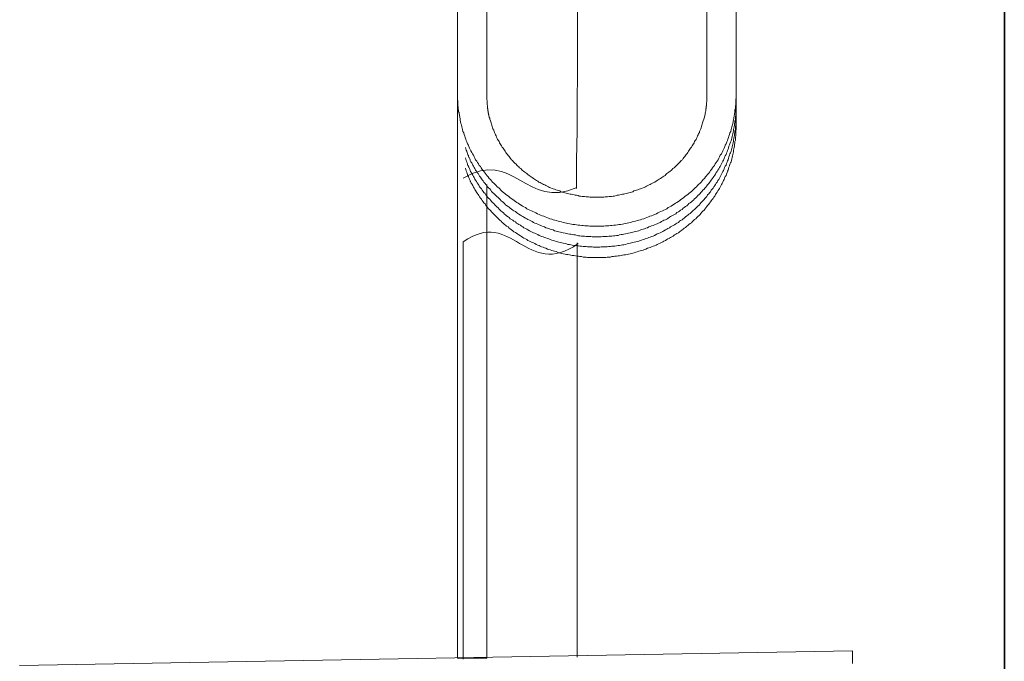
# Model space of a CAD drawing. Units: inches. Extents: x -597 to 820, y -689 to 384.
# Drawn here: x 403 to 521, y -233 to -156 of the extents above; entities that cross this region are included whole.
import ezdxf

# ---------------------------------------------------------------- set-up
doc = ezdxf.new("R2010")
doc.units = ezdxf.units.IN
doc.header["$MEASUREMENT"] = 0
doc.layers.add('图层 1', color=7, linetype='Continuous')

msp = doc.modelspace()

# ---------------------------------------------------------------- linework, layer by layer
at = {"layer": '图层 1', "color": 7, "lineweight": 35}
msp.add_lwpolyline([(521.09, -589.84), (521.09, 250.52)], dxfattribs=at)
at = {"layer": '图层 1', "color": 7, "lineweight": 9}
for points in [[(455.75, -132.88), (455.75, -164.96)], [(459.24, -164.96), (459.24, -132.23)], [(485.54, -134.39), (485.54, -164.96)], [(489.04, -164.96), (489.04, -134.86)], [(469.97, -176.17), (469.97, -172.75), (470.02, -169.28), (470.02, -165.82), (470.06, -162.4), (470.06, -158.93), (470.06, -155.5), (470.1, -148.57)], [(455.75, -164.96), (455.75, -165.35), (455.75, -165.52), (455.79, -165.74), (455.79, -165.91), (455.79, -166.12), (455.79, -166.21), (455.79, -166.3), (455.83, -166.38), (455.83, -166.47), (455.83, -166.6), (455.83, -166.69), (455.87, -166.77), (455.87, -166.86), (455.87, -166.99), (455.92, -167.07), (455.92, -167.16), (455.92, -167.25), (455.96, -167.38), (455.96, -167.46), (456.01, -167.63), (456.05, -167.85), (456.05, -168.02), (456.09, -168.2), (456.13, -168.41), (456.22, -168.58), (456.27, -168.8), (456.31, -168.97), (456.35, -169.14), (456.39, -169.36), (456.48, -169.53), (456.52, -169.7), (456.61, -169.92), (456.65, -170.09), (456.74, -170.27), (456.78, -170.44), (456.87, -170.61), (456.95, -170.83), (457.04, -171), (457.08, -171.17), (457.17, -171.34), (457.25, -171.52), (457.34, -171.69), (457.43, -171.86), (457.52, -172.03), (457.64, -172.2), (457.73, -172.38), (457.81, -172.55), (457.9, -172.73), (458.03, -172.89), (458.12, -173.07), (458.25, -173.24), (458.33, -173.41), (458.47, -173.54), (458.55, -173.71), (458.68, -173.89), (458.81, -174.01), (458.94, -174.19), (459.03, -174.36), (459.15, -174.49), (459.28, -174.66), (459.41, -174.8), (459.54, -174.97), (459.67, -175.09), (459.8, -175.26), (459.93, -175.4), (460.06, -175.52), (460.23, -175.7), (460.36, -175.82), (460.48, -175.96), (460.66, -176.09), (460.78, -176.21), (460.92, -176.39), (461.09, -176.52), (461.22, -176.65), (461.4, -176.77), (461.53, -176.91), (461.7, -177.03), (461.87, -177.12), (462, -177.25), (462.17, -177.38), (462.34, -177.51), (462.52, -177.6), (462.65, -177.72), (462.82, -177.85), (462.99, -177.94), (463.16, -178.07), (463.33, -178.16), (463.51, -178.28), (463.68, -178.37), (463.85, -178.46), (464.03, -178.59), (464.2, -178.67), (464.37, -178.76), (464.58, -178.85), (464.75, -178.93), (464.93, -179.02), (465.1, -179.1), (465.28, -179.19), (465.49, -179.27), (465.66, -179.36), (465.84, -179.45), (466.05, -179.49), (466.22, -179.58), (466.4, -179.66), (466.61, -179.71), (466.79, -179.79), (467, -179.84), (467.17, -179.92), (467.38, -179.96), (467.56, -180.01), (467.78, -180.1), (467.95, -180.14), (468.16, -180.18), (468.38, -180.23), (468.55, -180.27), (468.77, -180.31), (468.94, -180.36), (469.15, -180.4), (469.37, -180.44), (469.54, -180.49), (469.76, -180.49), (469.97, -180.53), (470.15, -180.57), (470.36, -180.57), (470.58, -180.61), (470.75, -180.61), (470.97, -180.66), (471.18, -180.66), (471.35, -180.66), (471.57, -180.7), (471.78, -180.7), (472, -180.7), (472.17, -180.7), (472.39, -180.7), (472.6, -180.7), (472.82, -180.7), (473, -180.7), (473.21, -180.7), (473.42, -180.66), (473.6, -180.66), (473.81, -180.66), (474.02, -180.61), (474.2, -180.61), (474.42, -180.57), (474.63, -180.57), (474.84, -180.53), (475.02, -180.49), (475.23, -180.49), (475.45, -180.44), (475.62, -180.4), (475.84, -180.36), (476.01, -180.31), (476.23, -180.27), (476.44, -180.23), (476.62, -180.18), (476.83, -180.14), (477, -180.1), (477.22, -180.01), (477.4, -179.96), (477.6, -179.92), (477.78, -179.84), (478, -179.79), (478.16, -179.71), (478.38, -179.66), (478.56, -179.58), (478.73, -179.49), (478.94, -179.45), (479.12, -179.36), (479.29, -179.27), (479.51, -179.19), (479.68, -179.1), (479.85, -179.02), (480.02, -178.93), (480.24, -178.85), (480.41, -178.76), (480.58, -178.67), (480.76, -178.59), (480.93, -178.46), (481.1, -178.37), (481.27, -178.28), (481.45, -178.16), (481.62, -178.07), (481.79, -177.94), (481.96, -177.85), (482.14, -177.72), (482.31, -177.6), (482.44, -177.51), (482.61, -177.38), (482.78, -177.25), (482.92, -177.12), (483.08, -177.03), (483.26, -176.91), (483.39, -176.77), (483.56, -176.65), (483.69, -176.52), (483.86, -176.39), (483.99, -176.26), (484.16, -176.09), (484.29, -175.96), (484.42, -175.82), (484.55, -175.7), (484.72, -175.52), (484.85, -175.4), (484.98, -175.26), (485.11, -175.09), (485.24, -174.97), (485.37, -174.8), (485.5, -174.66), (485.63, -174.49), (485.76, -174.36), (485.89, -174.19), (485.97, -174.01), (486.1, -173.89), (486.23, -173.71), (486.32, -173.54), (486.45, -173.41), (486.53, -173.24), (486.66, -173.07), (486.75, -172.89), (486.88, -172.73), (486.96, -172.55), (487.05, -172.38), (487.14, -172.2), (487.27, -172.03), (487.35, -171.86), (487.43, -171.69), (487.53, -171.52), (487.61, -171.34), (487.69, -171.17), (487.74, -171), (487.83, -170.83), (487.92, -170.61), (488, -170.44), (488.04, -170.27), (488.13, -170.09), (488.18, -169.92), (488.26, -169.7), (488.3, -169.53), (488.39, -169.36), (488.43, -169.14), (488.48, -168.97), (488.52, -168.8), (488.6, -168.58), (488.65, -168.41), (488.69, -168.2), (488.69, -168.11), (488.74, -168.02), (488.74, -167.93), (488.77, -167.85), (488.77, -167.72), (488.77, -167.63), (488.82, -167.55), (488.82, -167.46), (488.86, -167.38), (488.86, -167.25), (488.86, -167.16), (488.9, -167.07), (488.9, -166.99), (488.9, -166.86), (488.9, -166.77), (488.95, -166.69), (488.95, -166.51), (488.95, -166.3), (488.99, -166.12), (488.99, -165.91), (488.99, -165.74), (488.99, -165.52), (489.04, -165.35), (489.04, -164.96)], [(455.75, -164.96), (455.75, -166.17)], [(485.54, -164.96), (485.54, -165.26), (485.54, -165.39), (485.54, -165.52), (485.54, -165.69), (485.54, -165.82), (485.5, -165.91), (485.5, -165.99), (485.5, -166.08), (485.5, -166.12), (485.5, -166.21), (485.5, -166.3), (485.45, -166.34), (485.45, -166.43), (485.45, -166.51), (485.45, -166.6), (485.42, -166.64), (485.42, -166.73), (485.42, -166.9), (485.37, -167.03), (485.33, -167.16), (485.33, -167.33), (485.28, -167.46), (485.24, -167.63), (485.2, -167.76), (485.16, -167.89), (485.11, -168.07), (485.07, -168.2), (485.02, -168.32), (484.98, -168.5), (484.94, -168.62), (484.9, -168.76), (484.85, -168.93), (484.81, -169.05), (484.72, -169.19), (484.67, -169.36), (484.64, -169.49), (484.55, -169.62), (484.51, -169.75), (484.42, -169.88), (484.37, -170.05), (484.29, -170.18), (484.25, -170.31), (484.16, -170.44), (484.08, -170.57), (484.03, -170.7), (483.95, -170.83), (483.86, -170.96), (483.77, -171.08), (483.69, -171.22), (483.6, -171.34), (483.51, -171.47), (483.43, -171.6), (483.34, -171.73), (483.26, -171.86), (483.17, -171.99), (483.08, -172.12), (483, -172.24), (482.92, -172.34), (482.78, -172.47), (482.7, -172.59), (482.61, -172.73), (482.48, -172.81), (482.39, -172.94), (482.27, -173.07), (482.18, -173.15), (482.05, -173.28), (481.96, -173.37), (481.83, -173.5), (481.75, -173.59), (481.62, -173.71), (481.49, -173.8), (481.36, -173.93), (481.27, -174.01), (481.14, -174.1), (481.01, -174.23), (480.88, -174.31), (480.76, -174.4), (480.62, -174.49), (480.54, -174.62), (480.41, -174.7), (480.28, -174.8), (480.15, -174.88), (479.98, -174.97), (479.85, -175.05), (479.72, -175.14), (479.59, -175.22), (479.46, -175.31), (479.33, -175.4), (479.2, -175.44), (479.03, -175.52), (478.9, -175.61), (478.77, -175.7), (478.64, -175.74), (478.47, -175.82), (478.34, -175.91), (478.21, -175.96), (478.04, -176.05), (477.91, -176.09), (477.74, -176.17), (477.6, -176.21), (477.43, -176.26), (477.3, -176.34), (477.13, -176.39), (477, -176.43), (476.83, -176.47), (476.7, -176.56), (476.53, -176.6), (476.4, -176.65), (476.23, -176.69), (476.06, -176.73), (475.92, -176.77), (475.75, -176.82), (475.62, -176.86), (475.45, -176.86), (475.28, -176.91), (475.15, -176.95), (474.98, -176.99), (474.8, -176.99), (474.68, -177.03), (474.5, -177.08), (474.33, -177.08), (474.16, -177.12), (474.02, -177.12), (473.86, -177.12), (473.68, -177.16), (473.51, -177.16), (473.38, -177.16), (473.21, -177.21), (473.04, -177.21), (472.87, -177.21), (472.73, -177.21), (472.56, -177.21), (472.39, -177.21), (472.22, -177.21), (472.09, -177.21), (471.92, -177.21), (471.75, -177.21), (471.57, -177.21), (471.4, -177.16), (471.27, -177.16), (471.1, -177.16), (470.93, -177.12), (470.79, -177.12), (470.62, -177.12), (470.45, -177.08), (470.27, -177.08), (470.15, -177.03), (469.97, -176.99), (469.81, -176.99), (469.67, -176.95), (469.5, -176.91), (469.32, -176.86), (469.2, -176.86), (469.03, -176.82), (468.85, -176.77), (468.72, -176.73), (468.55, -176.69), (468.38, -176.65), (468.25, -176.6), (468.08, -176.56), (467.95, -176.47), (467.78, -176.43), (467.65, -176.39), (467.47, -176.34), (467.34, -176.26), (467.17, -176.21), (467.04, -176.17), (466.86, -176.09), (466.74, -176.05), (466.61, -175.96), (466.44, -175.91), (466.31, -175.82), (466.18, -175.74), (466.01, -175.7), (465.88, -175.61), (465.74, -175.52), (465.62, -175.44), (465.45, -175.4), (465.32, -175.31), (465.19, -175.22), (465.06, -175.14), (464.93, -175.05), (464.8, -174.97), (464.67, -174.88), (464.54, -174.8), (464.41, -174.7), (464.29, -174.62), (464.15, -174.49), (464.03, -174.4), (463.89, -174.31), (463.77, -174.23), (463.64, -174.1), (463.51, -174.01), (463.42, -173.93), (463.29, -173.8), (463.16, -173.71), (463.07, -173.59), (462.94, -173.5), (462.82, -173.37), (462.73, -173.28), (462.6, -173.15), (462.52, -173.07), (462.39, -172.94), (462.3, -172.81), (462.21, -172.73), (462.08, -172.59), (462, -172.47), (461.91, -172.34), (461.78, -172.24), (461.7, -172.12), (461.61, -171.99), (461.53, -171.86), (461.44, -171.73), (461.35, -171.6), (461.27, -171.47), (461.18, -171.34), (461.09, -171.22), (461.01, -171.08), (460.92, -170.96), (460.83, -170.83), (460.75, -170.7), (460.71, -170.57), (460.62, -170.44), (460.53, -170.31), (460.48, -170.18), (460.4, -170.05), (460.36, -169.88), (460.27, -169.75), (460.23, -169.62), (460.14, -169.49), (460.1, -169.36), (460.06, -169.19), (459.97, -169.05), (459.93, -168.93), (459.88, -168.76), (459.84, -168.62), (459.8, -168.5), (459.76, -168.32), (459.71, -168.2), (459.67, -168.07), (459.62, -167.89), (459.59, -167.76), (459.54, -167.63), (459.5, -167.46), (459.5, -167.38), (459.45, -167.33), (459.45, -167.25), (459.45, -167.16), (459.41, -167.12), (459.41, -167.03), (459.41, -166.94), (459.36, -166.9), (459.36, -166.81), (459.36, -166.73), (459.36, -166.64), (459.33, -166.6), (459.33, -166.51), (459.33, -166.43), (459.33, -166.34), (459.33, -166.3), (459.28, -166.12), (459.28, -165.99), (459.28, -165.82), (459.28, -165.69), (459.24, -165.52), (459.24, -165.39), (459.24, -165.26), (459.24, -164.96)], [(489.04, -166.17), (489.04, -164.96)], [(455.75, -166.17), (455.75, -167.42)], [(456.69, -171.26), (456.78, -171.6), (456.87, -171.73), (456.91, -171.9), (456.95, -171.99), (456.95, -172.08), (456.99, -172.16), (457.04, -172.24), (457.04, -172.34), (457.08, -172.42), (457.13, -172.47), (457.17, -172.55), (457.21, -172.64), (457.25, -172.73), (457.25, -172.81), (457.3, -172.89), (457.34, -172.98), (457.38, -173.03), (457.43, -173.11), (457.47, -173.19), (457.56, -173.37), (457.64, -173.5), (457.73, -173.67), (457.81, -173.8), (457.9, -173.98), (457.99, -174.1), (458.08, -174.28), (458.2, -174.4), (458.29, -174.54), (458.37, -174.7), (458.5, -174.83), (458.59, -175.01), (458.68, -175.14), (458.81, -175.26), (458.89, -175.4), (459.03, -175.57), (459.11, -175.7), (459.24, -175.82), (459.33, -175.96), (459.45, -176.09), (459.59, -176.21), (459.71, -176.39), (459.8, -176.52), (459.93, -176.65), (460.06, -176.77), (460.19, -176.91), (460.31, -177.03), (460.44, -177.12), (460.58, -177.25), (460.71, -177.38), (460.83, -177.51), (460.96, -177.64), (461.09, -177.72), (461.22, -177.85), (461.35, -177.99), (461.48, -178.11), (461.61, -178.2), (461.78, -178.33), (461.91, -178.42), (462.04, -178.54), (462.21, -178.63), (462.34, -178.76), (462.47, -178.85), (462.65, -178.93), (462.77, -179.06), (462.94, -179.15), (463.07, -179.23), (463.25, -179.36), (463.38, -179.45), (463.54, -179.54), (463.68, -179.62), (463.85, -179.71), (464.03, -179.79), (464.15, -179.88), (464.33, -179.96), (464.5, -180.05), (464.67, -180.14), (464.8, -180.23), (464.97, -180.31), (465.15, -180.36), (465.32, -180.44), (465.49, -180.53), (465.62, -180.57), (465.79, -180.66), (465.96, -180.74), (466.14, -180.78), (466.31, -180.87), (466.48, -180.92), (466.66, -180.96), (466.83, -181.05), (467, -181.09), (467.17, -181.13), (467.34, -181.22), (467.52, -181.26), (467.69, -181.3), (467.86, -181.35), (468.03, -181.39), (468.21, -181.44), (468.38, -181.47), (468.59, -181.52), (468.77, -181.56), (468.94, -181.61), (469.11, -181.65), (469.28, -181.65), (469.46, -181.69), (469.63, -181.73), (469.84, -181.73), (470.02, -181.78), (470.19, -181.82), (470.36, -181.82), (470.54, -181.86), (470.75, -181.86), (470.93, -181.86), (471.1, -181.91), (471.27, -181.91), (471.44, -181.91), (471.66, -181.91), (471.83, -181.95), (472, -181.95), (472.17, -181.95), (472.39, -181.95), (472.56, -181.95), (472.73, -181.95), (472.9, -181.95), (473.12, -181.91), (473.29, -181.91), (473.47, -181.91), (473.64, -181.91), (473.81, -181.86), (474.02, -181.86), (474.2, -181.86), (474.38, -181.82), (474.54, -181.82), (474.72, -181.78), (474.94, -181.78), (475.1, -181.73), (475.28, -181.69), (475.45, -181.69), (475.62, -181.65), (475.8, -181.61), (476.01, -181.56), (476.19, -181.52), (476.36, -181.47), (476.53, -181.44), (476.7, -181.39), (476.87, -181.35), (477.05, -181.3), (477.22, -181.26), (477.4, -181.22), (477.56, -181.17), (477.74, -181.09), (477.91, -181.05), (478.08, -181), (478.25, -180.92), (478.43, -180.87), (478.6, -180.78), (478.77, -180.74), (478.94, -180.66), (479.12, -180.61), (479.29, -180.53), (479.46, -180.44), (479.59, -180.4), (479.76, -180.31), (479.94, -180.23), (480.11, -180.14), (480.28, -180.05), (480.41, -179.96), (480.58, -179.92), (480.76, -179.84), (480.88, -179.75), (481.06, -179.62), (481.18, -179.54), (481.36, -179.45), (481.53, -179.36), (481.66, -179.27), (481.83, -179.19), (481.96, -179.06), (482.14, -178.98), (482.27, -178.89), (482.39, -178.76), (482.57, -178.67), (482.7, -178.54), (482.83, -178.46), (483, -178.33), (483.13, -178.24), (483.26, -178.11), (483.39, -177.99), (483.56, -177.9), (483.69, -177.77), (483.82, -177.64), (483.95, -177.56), (484.08, -177.42), (484.21, -177.29), (484.34, -177.16), (484.46, -177.03), (484.6, -176.91), (484.72, -176.77), (484.81, -176.65), (484.94, -176.52), (485.07, -176.39), (485.2, -176.26), (485.28, -176.13), (485.42, -176), (485.54, -175.87), (485.63, -175.74), (485.76, -175.57), (485.84, -175.44), (485.97, -175.31), (486.06, -175.18), (486.18, -175.01), (486.28, -174.88), (486.36, -174.75), (486.49, -174.58), (486.58, -174.45), (486.66, -174.28), (486.75, -174.15), (486.84, -173.98), (486.96, -173.84), (487.05, -173.67), (487.14, -173.54), (487.22, -173.37), (487.27, -173.24), (487.35, -173.07), (487.43, -172.89), (487.53, -172.77), (487.61, -172.59), (487.65, -172.42), (487.74, -172.29), (487.83, -172.12), (487.87, -171.95), (487.96, -171.78), (488, -171.64), (488.09, -171.47), (488.13, -171.3), (488.18, -171.13), (488.26, -170.96), (488.3, -170.83), (488.35, -170.65), (488.43, -170.48), (488.48, -170.31), (488.52, -170.14), (488.56, -169.96), (488.6, -169.79), (488.65, -169.62), (488.69, -169.44), (488.74, -169.27), (488.74, -169.14), (488.77, -168.97), (488.82, -168.8), (488.86, -168.62), (488.86, -168.45), (488.9, -168.27), (488.9, -168.11), (488.95, -167.93), (488.95, -167.76), (488.95, -167.59), (488.99, -167.42), (488.99, -167.25), (488.99, -167.07), (488.99, -166.9), (489.04, -166.51), (489.04, -166.17)], [(489.04, -167.42), (489.04, -166.17)], [(455.75, -167.42), (455.75, -168.67)], [(455.75, -167.59), (455.75, -232.34)], [(456.69, -172.5), (456.78, -172.81), (456.87, -172.98), (456.91, -173.15), (456.95, -173.24), (456.95, -173.33), (456.99, -173.41), (457.04, -173.5), (457.04, -173.59), (457.08, -173.63), (457.13, -173.71), (457.17, -173.8), (457.21, -173.89), (457.25, -173.98), (457.25, -174.06), (457.3, -174.15), (457.34, -174.19), (457.38, -174.28), (457.43, -174.36), (457.47, -174.45), (457.56, -174.58), (457.64, -174.75), (457.73, -174.88), (457.81, -175.05), (457.9, -175.18), (457.99, -175.35), (458.08, -175.48), (458.2, -175.65), (458.29, -175.79), (458.37, -175.96), (458.5, -176.09), (458.59, -176.21), (458.68, -176.39), (458.81, -176.52), (458.89, -176.65), (459.03, -176.77), (459.11, -176.95), (459.24, -177.08), (459.33, -177.21), (459.45, -177.33), (459.59, -177.47), (459.71, -177.6), (459.8, -177.72), (459.93, -177.85), (460.06, -177.99), (460.19, -178.11), (460.31, -178.24), (460.44, -178.37), (460.58, -178.5), (460.71, -178.63), (460.83, -178.76), (460.96, -178.89), (461.09, -178.98), (461.22, -179.1), (461.35, -179.23), (461.48, -179.32), (461.61, -179.45), (461.78, -179.58), (461.91, -179.66), (462.04, -179.79), (462.21, -179.88), (462.34, -179.96), (462.47, -180.1), (462.65, -180.18), (462.77, -180.31), (462.94, -180.4), (463.07, -180.49), (463.25, -180.57), (463.38, -180.7), (463.54, -180.78), (463.68, -180.87), (463.85, -180.96), (464.03, -181.05), (464.15, -181.13), (464.33, -181.22), (464.5, -181.3), (464.67, -181.39), (464.8, -181.47), (464.97, -181.52), (465.15, -181.61), (465.32, -181.69), (465.49, -181.78), (465.62, -181.82), (465.79, -181.91), (465.96, -181.95), (466.14, -182.04), (466.31, -182.08), (466.48, -182.17), (466.66, -182.21), (466.83, -182.29), (467, -182.34), (467.17, -182.38), (467.34, -182.42), (467.52, -182.51), (467.69, -182.56), (467.86, -182.6), (468.03, -182.64), (468.21, -182.68), (468.38, -182.72), (468.59, -182.77), (468.77, -182.81), (468.94, -182.86), (469.11, -182.86), (469.28, -182.9), (469.46, -182.94), (469.63, -182.98), (469.84, -182.98), (470.02, -183.03), (470.19, -183.03), (470.36, -183.07), (470.54, -183.07), (470.75, -183.12), (470.93, -183.12), (471.1, -183.12), (471.27, -183.16), (471.44, -183.16), (471.66, -183.16), (471.83, -183.16), (472, -183.2), (472.17, -183.2), (472.39, -183.2), (472.56, -183.2), (472.73, -183.2), (472.9, -183.16), (473.12, -183.16), (473.29, -183.16), (473.47, -183.16), (473.64, -183.16), (473.81, -183.12), (474.02, -183.12), (474.2, -183.07), (474.38, -183.07), (474.54, -183.07), (474.72, -183.03), (474.94, -182.98), (475.1, -182.98), (475.28, -182.94), (475.45, -182.9), (475.62, -182.9), (475.8, -182.86), (476.01, -182.81), (476.19, -182.77), (476.36, -182.72), (476.53, -182.68), (476.7, -182.64), (476.87, -182.6), (477.05, -182.56), (477.22, -182.51), (477.4, -182.47), (477.56, -182.38), (477.74, -182.34), (477.91, -182.29), (478.08, -182.25), (478.25, -182.17), (478.43, -182.12), (478.6, -182.04), (478.77, -181.99), (478.94, -181.91), (479.12, -181.86), (479.29, -181.78), (479.46, -181.69), (479.59, -181.61), (479.76, -181.56), (479.94, -181.47), (480.11, -181.39), (480.28, -181.3), (480.41, -181.22), (480.58, -181.13), (480.76, -181.05), (480.88, -180.96), (481.06, -180.87), (481.18, -180.78), (481.36, -180.7), (481.53, -180.61), (481.66, -180.53), (481.83, -180.4), (481.96, -180.31), (482.14, -180.23), (482.27, -180.1), (482.39, -180.01), (482.57, -179.92), (482.7, -179.79), (482.83, -179.71), (483, -179.58), (483.13, -179.45), (483.26, -179.36), (483.39, -179.23), (483.56, -179.15), (483.69, -179.02), (483.82, -178.89), (483.95, -178.76), (484.08, -178.67), (484.21, -178.54), (484.34, -178.42), (484.46, -178.28), (484.6, -178.16), (484.72, -178.03), (484.81, -177.9), (484.94, -177.77), (485.07, -177.64), (485.2, -177.51), (485.28, -177.38), (485.42, -177.25), (485.54, -177.12), (485.63, -176.95), (485.76, -176.82), (485.84, -176.69), (485.97, -176.56), (486.06, -176.39), (486.18, -176.26), (486.28, -176.13), (486.36, -175.96), (486.49, -175.82), (486.58, -175.7), (486.66, -175.52), (486.75, -175.4), (486.84, -175.22), (486.96, -175.09), (487.05, -174.93), (487.14, -174.8), (487.22, -174.62), (487.27, -174.45), (487.35, -174.31), (487.43, -174.15), (487.53, -174.01), (487.61, -173.84), (487.65, -173.67), (487.74, -173.5), (487.83, -173.37), (487.87, -173.19), (487.96, -173.03), (488, -172.85), (488.09, -172.73), (488.13, -172.55), (488.18, -172.38), (488.26, -172.2), (488.3, -172.03), (488.35, -171.9), (488.43, -171.73), (488.48, -171.56), (488.52, -171.38), (488.56, -171.22), (488.6, -171.04), (488.65, -170.87), (488.69, -170.7), (488.74, -170.53), (488.74, -170.35), (488.77, -170.18), (488.82, -170.01), (488.86, -169.83), (488.86, -169.66), (488.9, -169.49), (488.9, -169.32), (488.95, -169.14), (488.95, -168.97), (488.95, -168.8), (488.99, -168.62), (488.99, -168.45), (488.99, -168.27), (488.99, -168.11), (489.04, -167.76), (489.04, -167.42)], [(489.04, -168.67), (489.04, -167.42)], [(456.69, -173.76), (456.78, -174.06), (456.87, -174.23), (456.91, -174.4), (456.95, -174.49), (456.95, -174.58), (456.99, -174.66), (457.04, -174.75), (457.04, -174.8), (457.08, -174.88), (457.13, -174.97), (457.17, -175.05), (457.21, -175.14), (457.25, -175.22), (457.25, -175.31), (457.3, -175.35), (457.34, -175.44), (457.38, -175.52), (457.43, -175.61), (457.47, -175.7), (457.56, -175.82), (457.64, -176), (457.73, -176.13), (457.81, -176.3), (457.9, -176.43), (457.99, -176.6), (458.08, -176.73), (458.2, -176.91), (458.29, -177.03), (458.37, -177.16), (458.5, -177.33), (458.59, -177.47), (458.68, -177.6), (458.81, -177.77), (458.89, -177.9), (459.03, -178.03), (459.11, -178.2), (459.24, -178.33), (459.33, -178.46), (459.45, -178.59), (459.59, -178.72), (459.71, -178.85), (459.8, -178.98), (459.93, -179.1), (460.06, -179.23), (460.19, -179.36), (460.31, -179.49), (460.44, -179.62), (460.58, -179.75), (460.71, -179.88), (460.83, -180.01), (460.96, -180.1), (461.09, -180.23), (461.22, -180.36), (461.35, -180.49), (461.48, -180.57), (461.61, -180.7), (461.78, -180.78), (461.91, -180.92), (462.04, -181), (462.21, -181.13), (462.34, -181.22), (462.47, -181.35), (462.65, -181.44), (462.77, -181.52), (462.94, -181.65), (463.07, -181.73), (463.25, -181.82), (463.38, -181.91), (463.54, -182.04), (463.68, -182.12), (463.85, -182.21), (464.03, -182.29), (464.15, -182.38), (464.33, -182.47), (464.5, -182.56), (464.67, -182.64), (464.8, -182.68), (464.97, -182.77), (465.15, -182.86), (465.32, -182.94), (465.49, -182.98), (465.62, -183.07), (465.79, -183.16), (465.96, -183.2), (466.14, -183.29), (466.31, -183.33), (466.48, -183.42), (466.66, -183.46), (466.83, -183.5), (467, -183.59), (467.17, -183.63), (467.34, -183.68), (467.52, -183.72), (467.69, -183.8), (467.86, -183.85), (468.03, -183.89), (468.21, -183.93), (468.38, -183.98), (468.59, -184.02), (468.77, -184.07), (468.94, -184.07), (469.11, -184.11), (469.28, -184.15), (469.46, -184.19), (469.63, -184.19), (469.84, -184.24), (470.02, -184.28), (470.19, -184.28), (470.36, -184.32), (470.54, -184.32), (470.75, -184.37), (470.93, -184.37), (471.1, -184.37), (471.27, -184.41), (471.44, -184.41), (471.66, -184.41), (471.83, -184.41), (472, -184.41), (472.17, -184.41), (472.39, -184.41), (472.56, -184.41), (472.73, -184.41), (472.9, -184.41), (473.12, -184.41), (473.29, -184.41), (473.47, -184.41), (473.64, -184.37), (473.81, -184.37), (474.02, -184.37), (474.2, -184.32), (474.38, -184.32), (474.54, -184.28), (474.72, -184.28), (474.94, -184.24), (475.1, -184.24), (475.28, -184.19), (475.45, -184.15), (475.62, -184.11), (475.8, -184.11), (476.01, -184.07), (476.19, -184.02), (476.36, -183.98), (476.53, -183.93), (476.7, -183.89), (476.87, -183.85), (477.05, -183.8), (477.22, -183.76), (477.4, -183.68), (477.56, -183.63), (477.74, -183.59), (477.91, -183.55), (478.08, -183.46), (478.25, -183.42), (478.43, -183.33), (478.6, -183.29), (478.77, -183.24), (478.94, -183.16), (479.12, -183.07), (479.29, -183.03), (479.46, -182.94), (479.59, -182.86), (479.76, -182.81), (479.94, -182.72), (480.11, -182.64), (480.28, -182.56), (480.41, -182.47), (480.58, -182.38), (480.76, -182.29), (480.88, -182.21), (481.06, -182.12), (481.18, -182.04), (481.36, -181.95), (481.53, -181.86), (481.66, -181.73), (481.83, -181.65), (481.96, -181.56), (482.14, -181.47), (482.27, -181.35), (482.39, -181.26), (482.57, -181.13), (482.7, -181.05), (482.83, -180.92), (483, -180.83), (483.13, -180.7), (483.26, -180.61), (483.39, -180.49), (483.56, -180.36), (483.69, -180.27), (483.82, -180.14), (483.95, -180.01), (484.08, -179.88), (484.21, -179.79), (484.34, -179.66), (484.46, -179.54), (484.6, -179.41), (484.72, -179.27), (484.81, -179.15), (484.94, -179.02), (485.07, -178.89), (485.2, -178.76), (485.28, -178.63), (485.42, -178.5), (485.54, -178.33), (485.63, -178.2), (485.76, -178.07), (485.84, -177.94), (485.97, -177.77), (486.06, -177.64), (486.18, -177.51), (486.28, -177.38), (486.36, -177.21), (486.49, -177.08), (486.58, -176.91), (486.66, -176.77), (486.75, -176.6), (486.84, -176.47), (486.96, -176.3), (487.05, -176.17), (487.14, -176), (487.22, -175.87), (487.27, -175.7), (487.35, -175.57), (487.43, -175.4), (487.53, -175.22), (487.61, -175.09), (487.65, -174.93), (487.74, -174.75), (487.83, -174.62), (487.87, -174.45), (487.96, -174.28), (488, -174.1), (488.09, -173.98), (488.13, -173.8), (488.18, -173.63), (488.26, -173.46), (488.3, -173.28), (488.35, -173.11), (488.43, -172.98), (488.48, -172.81), (488.52, -172.64), (488.56, -172.47), (488.6, -172.29), (488.65, -172.12), (488.69, -171.95), (488.74, -171.78), (488.74, -171.6), (488.77, -171.43), (488.82, -171.26), (488.86, -171.08), (488.86, -170.91), (488.9, -170.73), (488.9, -170.57), (488.95, -170.39), (488.95, -170.22), (488.95, -170.05), (488.99, -169.88), (488.99, -169.7), (488.99, -169.53), (488.99, -169.36), (489.04, -169.02), (489.04, -168.67)], [(459.24, -232.34), (459.24, -175.69)], [(470.04, -232.21), (470.04, -182.66)], [(403.41, -233.22), (502.93, -231.48)], [(502.93, -231.48), (502.93, -232.99)], [(455.75, -232.34), (459.24, -232.34)]]:
    msp.add_lwpolyline(points, dxfattribs=at)
msp.add_open_spline([(456.41, -174.93), (462.41, -171.34), (463.99, -178.79), (470, -176.07)], degree=3, dxfattribs=at)
msp.add_open_spline([(470.17, -182.77), (463.92, -187.14), (462.33, -178.4), (456.41, -182.55), (456.41, -182.55), (456.41, -232.45), (456.41, -232.45)], degree=3, knots=[0, 0, 0, 0, 1, 1, 1, 2, 2, 2, 2], dxfattribs=at)

doc.saveas('drawing.dxf')
